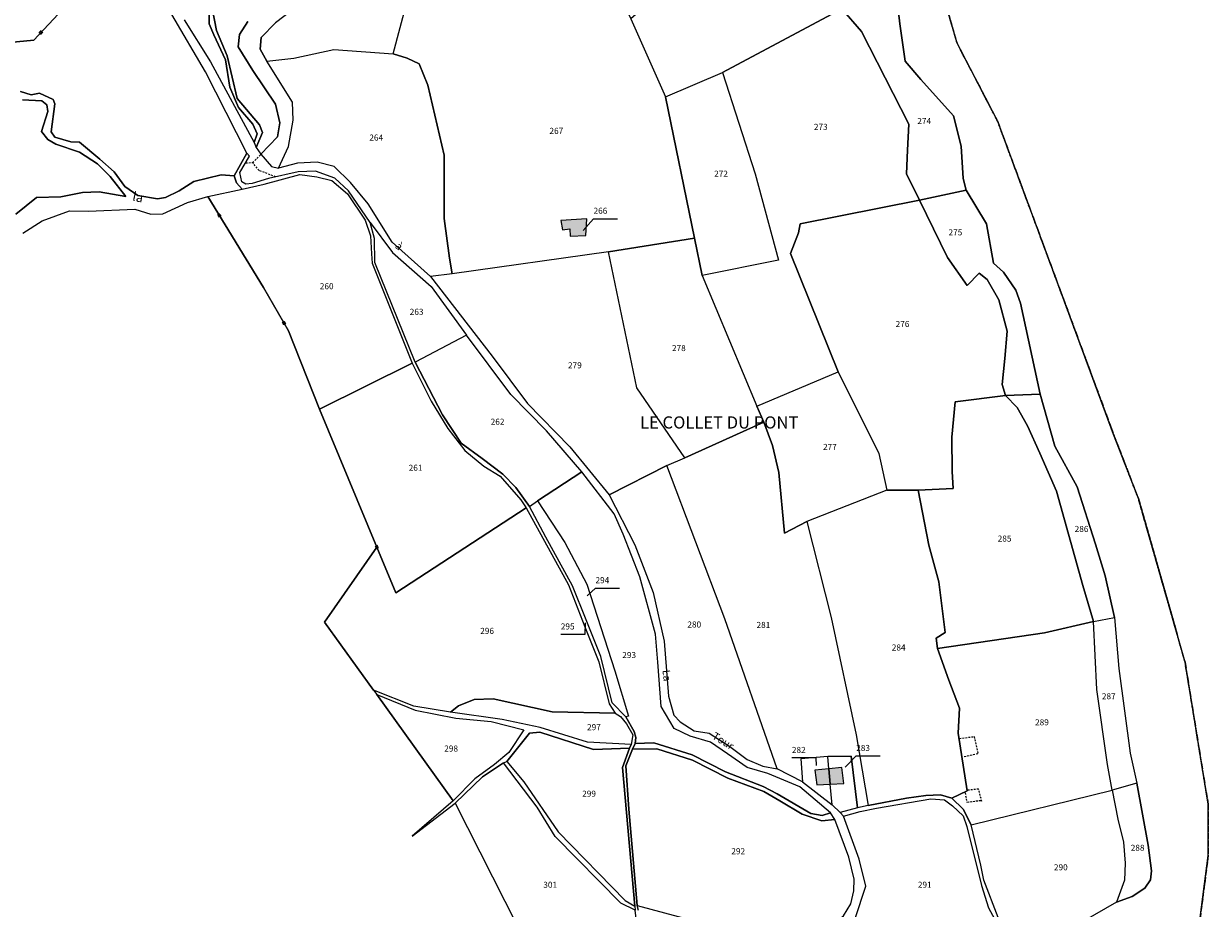
# Model space of a CAD drawing. Units: metres. Extents: x 1031225 to 1036460, y 6321389 to 6327976.
# Drawn here: x 1033403 to 1033793, y 6325506 to 6325798 of the extents above; entities that cross this region are included whole.
import ezdxf
from ezdxf.enums import TextEntityAlignment as Align

# ---------------------------------------------------------------- set-up
doc = ezdxf.new("R2010")
doc.units = ezdxf.units.M
for name, pattern in [('TOPO1', [1, 0.6, -0.4]), ('TOPO2', [2.4, 2, -0.4]), ('TOPO5', [5.4, 3, -1, 0.4, -1])]:
    doc.linetypes.add(name, pattern=pattern)
doc.layers.get('0').update_dxf_attribs({"color": 255, "linetype": 'CONTINUOUS'})
for name, color, linetype in [('ig_cad_bati_dur', 152, 'CONTINUOUS'), ('ig_cad_bati_dur_hach', 24, 'CONTINUOUS'), ('ig_cad_detail_lineaire', 252, 'TOPO1'), ('ig_cad_divers_texte', 8, 'CONTINUOUS'), ('ig_cad_fleche_de_rattachement', 3, 'CONTINUOUS'), ('ig_cad_hydro', 140, 'CONTINUOUS'), ('ig_cad_lieudit_texte', 210, 'CONTINUOUS'), ('ig_cad_limcom', 1, 'TOPO5'), ('ig_cad_mitoyennete', 230, 'CONTINUOUS'), ('ig_cad_nom_voie', 8, 'CONTINUOUS'), ('ig_cad_parcel', 3, 'CONTINUOUS'), ('ig_cad_parcel_num', 3, 'CONTINUOUS'), ('ig_cad_section', 20, 'TOPO2')]:
    doc.layers.add(name, color=color, linetype=linetype)
doc.styles.add('Times New Roman', font='times.ttf')

# ---------------------------------------------------------------- blocks, each defined once
blk = doc.blocks.new('HAIE_MIT')
for centre, start, end in [((-0.53, -0.04), 52.6168, 90), ((0, 0), 44.0486, 135.9514), ((0.53, -0.04), 90, 127.3832), ((-0.53, 0.04), 270, 307.3832), ((0, 0), 224.0486, 315.9514), ((0.53, 0.04), 232.6168, 270)]:
    blk.add_arc(centre, 0.4, start, end)

msp = doc.modelspace()

# ---------------------------------------------------------------- hatches: boundary and pattern name
at = {"layer": 'ig_cad_bati_dur_hach'}
for points in [[(1033588.42, 6325733.48), (1033579.86, 6325732.89), (1033580.34, 6325729.84), (1033582.82, 6325730.12), (1033582.91, 6325727.74), (1033588.05, 6325727.94)], [(1033668.69, 6325547.17), (1033668.25, 6325552.24), (1033663.63, 6325551.79), (1033664.21, 6325546.93)], [(1033668.69, 6325547.17), (1033673.16, 6325547.42), (1033672.48, 6325552.66), (1033668.25, 6325552.24)]]:
    msp.add_hatch(color=256, dxfattribs=at).paths.add_polyline_path(points)

# ---------------------------------------------------------------- linework, layer by layer
at = {"layer": 'ig_cad_bati_dur'}
for points in [[(1033588.42, 6325733.48), (1033579.86, 6325732.89), (1033580.34, 6325729.84), (1033582.82, 6325730.12), (1033582.91, 6325727.74), (1033588.05, 6325727.94)], [(1033668.69, 6325547.17), (1033668.25, 6325552.24), (1033663.63, 6325551.79), (1033664.21, 6325546.93)], [(1033668.69, 6325547.17), (1033673.16, 6325547.42), (1033672.48, 6325552.66), (1033668.25, 6325552.24)]]:
    msp.add_lwpolyline(points, close=True, dxfattribs=at)
at = {"layer": 'ig_cad_detail_lineaire'}
for points in [[(1033789.21, 6325492.12), (1033793.32, 6325523.72), (1033793.28, 6325540.61), (1033785.67, 6325587.34), (1033770.25, 6325641.31), (1033762.11, 6325662.44), (1033737.07, 6325729.93), (1033723.87, 6325765.56), (1033710.49, 6325791.34), (1033702.16, 6325819.89)], [(1033475.91, 6325751.93), (1033478.22, 6325751.97), (1033480.95, 6325754.65)], [(1033485.84, 6325747.26), (1033480.34, 6325749.37), (1033478.22, 6325751.97)], [(1033711.24, 6325562.24), (1033716.13, 6325562.86), (1033717.36, 6325557.16), (1033712.67, 6325556.13)], [(1033713.11, 6325544.31), (1033713.73, 6325541.26), (1033718.52, 6325541.86)], [(1033718.62, 6325541.47), (1033717.59, 6325545.55), (1033713.72, 6325545.13)]]:
    msp.add_lwpolyline(points, dxfattribs=at)
at = {"layer": 'ig_cad_fleche_de_rattachement'}
for points in [[(1033587.16, 6325729.58), (1033590.62, 6325733.48), (1033598.57, 6325733.5)], [(1033588.49, 6325609.28), (1033591.26, 6325611.77), (1033599.22, 6325611.79)], [(1033587.9, 6325600.32), (1033587.78, 6325596.54), (1033579.83, 6325596.52)], [(1033664.17, 6325553.37), (1033663.97, 6325555.84), (1033656.02, 6325555.83)], [(1033673.57, 6325552.78), (1033677.22, 6325556.48), (1033685.17, 6325556.5)]]:
    msp.add_lwpolyline(points, dxfattribs=at)
at = {"layer": 'ig_cad_hydro'}
for points in [[(1033789.21, 6325492.12), (1033793.32, 6325523.72), (1033793.28, 6325540.61), (1033785.67, 6325587.34), (1033770.25, 6325641.31), (1033762.11, 6325662.44), (1033737.07, 6325729.93), (1033723.87, 6325765.56), (1033710.49, 6325791.34), (1033702.16, 6325819.89)], [(1033690.78, 6325805.42), (1033691.65, 6325797.7), (1033693.39, 6325785.35), (1033698.54, 6325779.36), (1033709.33, 6325767.37), (1033711.81, 6325757.42), (1033712.51, 6325746.75), (1033713.47, 6325742.93), (1033720.14, 6325731.83), (1033722.46, 6325718.83), (1033725.8, 6325715.88), (1033729.81, 6325709.98), (1033731.43, 6325705.69), (1033737.88, 6325675.69), (1033742.68, 6325658.58), (1033750.11, 6325645.14), (1033756.15, 6325626.29), (1033759.31, 6325615.85), (1033762.39, 6325602.04), (1033763.83, 6325585.31), (1033767.6, 6325557.44), (1033769.71, 6325547.49), (1033773.46, 6325527.1), (1033774.63, 6325518.65), (1033774.25, 6325515.61), (1033772.35, 6325512.93), (1033768.16, 6325510.15), (1033763.04, 6325508.34), (1033744.12, 6325497.43)], [(1033476.58, 6325798.44), (1033473.83, 6325794.15), (1033473.45, 6325790.15), (1033478.23, 6325782.28), (1033485.77, 6325771.23), (1033487.13, 6325765.04), (1033486.37, 6325760.47), (1033480.86, 6325754.74), (1033484.39, 6325750.66), (1033486.77, 6325750.09), (1033490, 6325757.25), (1033491.6, 6325766.01), (1033491.39, 6325771.92), (1033482.89, 6325785.41), (1033480.69, 6325789.31), (1033480.97, 6325793.21), (1033485.72, 6325798.08)], [(1033402.47, 6325728.77), (1033408.84, 6325732.78), (1033417.78, 6325736.04), (1033424.06, 6325735.96), (1033439.34, 6325736.65), (1033444.67, 6325735.04), (1033448.58, 6325735.05), (1033456.75, 6325738.79), (1033463.41, 6325740.81), (1033474.8, 6325743.17), (1033472.9, 6325745.27), (1033472.13, 6325747.65), (1033467.89, 6325747.99), (1033458.86, 6325745.78), (1033454, 6325742.72), (1033449.45, 6325740.52), (1033446.88, 6325740.03), (1033440.4, 6325741.17), (1033436.11, 6325744.11), (1033432.58, 6325748.96), (1033427.81, 6325753.14), (1033421.13, 6325758.74), (1033418.27, 6325758.83), (1033412.94, 6325760.35), (1033411.74, 6325762.12), (1033412.95, 6325771.37), (1033412.48, 6325772.8), (1033407.91, 6325774.89), (1033405.24, 6325774.3), (1033401.62, 6325775.44)], [(1033402.38, 6325772.68), (1033408.66, 6325772.32), (1033410.38, 6325770.99), (1033410.67, 6325768.8), (1033408.59, 6325762.17), (1033410.7, 6325759.6), (1033413.36, 6325758.08), (1033421.08, 6325755.42), (1033427.09, 6325751.54), (1033431.19, 6325747.45), (1033436.44, 6325740.8), (1033427.58, 6325742.39), (1033422.16, 6325742.09), (1033414.92, 6325740.75), (1033406.93, 6325740.53), (1033400.18, 6325734.99)], [(1033724.02, 6325503.27), (1033719.34, 6325515.55), (1033718.37, 6325520.51), (1033715.11, 6325533.81), (1033712.53, 6325538.94), (1033708.8, 6325542.55), (1033704.97, 6325543.68), (1033700.21, 6325543.39), (1033693.83, 6325542.52), (1033681.18, 6325540.1), (1033677.66, 6325539.33), (1033671.96, 6325537.79), (1033672.98, 6325536.6), (1033678.58, 6325538.13), (1033683.91, 6325539.3), (1033701.79, 6325542.39), (1033706.37, 6325542.01), (1033708.94, 6325540.01), (1033712.47, 6325536.78), (1033713.72, 6325533.26), (1033718.52, 6325513.77), (1033720.83, 6325506.47), (1033729.14, 6325491.33)]]:
    msp.add_lwpolyline(points, dxfattribs=at)
for points in [[(1033544.95, 6325540.96), (1033553.97, 6325549.58), (1033560.91, 6325554.16), (1033562.05, 6325554.61), (1033569.46, 6325563.97), (1033572.88, 6325564.26), (1033590.6, 6325558.59), (1033602.5, 6325559), (1033603.04, 6325560.23), (1033588.6, 6325560.96), (1033572.97, 6325565.87), (1033560.5, 6325568.51), (1033543.44, 6325570.93), (1033531.36, 6325572.89), (1033518.03, 6325578.19), (1033519.17, 6325576.69), (1033531.85, 6325571.58), (1033545.18, 6325568.94), (1033556.9, 6325567.81), (1033567.67, 6325565.08), (1033562.72, 6325557.66), (1033557.97, 6325553.65), (1033551.51, 6325548.96), (1033544.29, 6325541.63), (1033530.79, 6325530.07)], [(1033670.14, 6325535.57), (1033668.8, 6325537.76), (1033665.99, 6325536.87), (1033662.27, 6325537.53), (1033651.12, 6325543.98), (1033646.55, 6325546.45), (1033634.18, 6325551.27), (1033623.11, 6325556.86), (1033610.47, 6325560.81), (1033604.38, 6325560.61), (1033603.48, 6325558.73), (1033611.49, 6325558.84), (1033623.2, 6325555.07), (1033634.92, 6325549.19), (1033646.74, 6325544.73), (1033652.08, 6325541.7), (1033659.42, 6325537.24), (1033665.9, 6325535.06)]]:
    msp.add_lwpolyline(points, close=True, dxfattribs=at)
at = {"layer": 'ig_cad_limcom'}
msp.add_lwpolyline([(1033782.4, 6325211.72), (1033778.66, 6325233), (1033780.94, 6325257.35), (1033784.84, 6325279.26), (1033785.79, 6325295.94), (1033784.27, 6325311.38), (1033774.09, 6325345.3), (1033773.83, 6325350.07), (1033777.96, 6325379.29), (1033779.59, 6325425.75), (1033778.54, 6325452.94), (1033778.76, 6325465.29), (1033784.32, 6325495.54), (1033789.21, 6325492.12), (1033793.32, 6325523.72), (1033793.28, 6325540.61), (1033785.67, 6325587.34), (1033770.25, 6325641.31), (1033762.11, 6325662.44), (1033737.07, 6325729.93), (1033723.87, 6325765.56), (1033710.49, 6325791.34), (1033702.16, 6325819.89)], dxfattribs=at)
msp.add_lwpolyline([(1033782.4, 6325211.72), (1033778.66, 6325233), (1033780.94, 6325257.35), (1033784.84, 6325279.26), (1033785.79, 6325295.94), (1033784.27, 6325311.38), (1033774.09, 6325345.3), (1033773.83, 6325350.07), (1033777.96, 6325379.29), (1033779.59, 6325425.75), (1033778.54, 6325452.94), (1033778.76, 6325465.29), (1033784.32, 6325495.54), (1033789.21, 6325492.12), (1033793.32, 6325523.72), (1033793.28, 6325540.61), (1033785.67, 6325587.34), (1033770.25, 6325641.31), (1033762.11, 6325662.44), (1033737.07, 6325729.93), (1033723.87, 6325765.56), (1033710.49, 6325791.34), (1033702.16, 6325819.89)], dxfattribs=at)
msp.add_lwpolyline([(1033782.4, 6325211.72), (1033778.66, 6325233), (1033780.94, 6325257.35), (1033784.84, 6325279.26), (1033785.79, 6325295.94), (1033784.27, 6325311.38), (1033774.09, 6325345.3), (1033773.83, 6325350.07), (1033777.96, 6325379.29), (1033779.59, 6325425.75), (1033778.54, 6325452.94), (1033778.76, 6325465.29), (1033784.32, 6325495.54), (1033789.21, 6325492.12), (1033793.32, 6325523.72), (1033793.28, 6325540.61), (1033785.67, 6325587.34), (1033770.25, 6325641.31), (1033762.11, 6325662.44), (1033737.07, 6325729.93), (1033723.87, 6325765.56), (1033710.49, 6325791.34), (1033702.16, 6325819.89)], dxfattribs=at)
msp.add_lwpolyline([(1033782.4, 6325211.72), (1033778.66, 6325233), (1033780.94, 6325257.35), (1033784.84, 6325279.26), (1033785.79, 6325295.94), (1033784.27, 6325311.38), (1033774.09, 6325345.3), (1033773.83, 6325350.07), (1033777.96, 6325379.29), (1033779.59, 6325425.75), (1033778.54, 6325452.94), (1033778.76, 6325465.29), (1033784.32, 6325495.54), (1033789.21, 6325492.12), (1033793.32, 6325523.72), (1033793.28, 6325540.61), (1033785.67, 6325587.34), (1033770.25, 6325641.31), (1033762.11, 6325662.44), (1033737.07, 6325729.93), (1033723.87, 6325765.56), (1033710.49, 6325791.34), (1033702.16, 6325819.89)], dxfattribs=at)
msp.add_lwpolyline([(1033782.4, 6325211.72), (1033778.66, 6325233), (1033780.94, 6325257.35), (1033784.84, 6325279.26), (1033785.79, 6325295.94), (1033784.27, 6325311.38), (1033774.09, 6325345.3), (1033773.83, 6325350.07), (1033777.96, 6325379.29), (1033779.59, 6325425.75), (1033778.54, 6325452.94), (1033778.76, 6325465.29), (1033784.32, 6325495.54), (1033789.21, 6325492.12), (1033793.32, 6325523.72), (1033793.28, 6325540.61), (1033785.67, 6325587.34), (1033770.25, 6325641.31), (1033762.11, 6325662.44), (1033737.07, 6325729.93), (1033723.87, 6325765.56), (1033710.49, 6325791.34), (1033702.16, 6325819.89)], dxfattribs=at)
msp.add_lwpolyline([(1033782.4, 6325211.72), (1033778.66, 6325233), (1033780.94, 6325257.35), (1033784.84, 6325279.26), (1033785.79, 6325295.94), (1033784.27, 6325311.38), (1033774.09, 6325345.3), (1033773.83, 6325350.07), (1033777.96, 6325379.29), (1033779.59, 6325425.75), (1033778.54, 6325452.94), (1033778.76, 6325465.29), (1033784.32, 6325495.54), (1033789.21, 6325492.12), (1033793.32, 6325523.72), (1033793.28, 6325540.61), (1033785.67, 6325587.34), (1033770.25, 6325641.31), (1033762.11, 6325662.44), (1033737.07, 6325729.93), (1033723.87, 6325765.56), (1033710.49, 6325791.34), (1033702.16, 6325819.89)], dxfattribs=at)
msp.add_lwpolyline([(1033782.4, 6325211.72), (1033778.66, 6325233), (1033780.94, 6325257.35), (1033784.84, 6325279.26), (1033785.79, 6325295.94), (1033784.27, 6325311.38), (1033774.09, 6325345.3), (1033773.83, 6325350.07), (1033777.96, 6325379.29), (1033779.59, 6325425.75), (1033778.54, 6325452.94), (1033778.76, 6325465.29), (1033784.32, 6325495.54), (1033789.21, 6325492.12), (1033793.32, 6325523.72), (1033793.28, 6325540.61), (1033785.67, 6325587.34), (1033770.25, 6325641.31), (1033762.11, 6325662.44), (1033737.07, 6325729.93), (1033723.87, 6325765.56), (1033710.49, 6325791.34), (1033702.16, 6325819.89)], dxfattribs=at)
at = {"layer": 'ig_cad_parcel'}
for points in [[(1033390.59, 6325801.34), (1033392.81, 6325794.64), (1033395.77, 6325791.31), (1033406.05, 6325792.37), (1033427.22, 6325814.9), (1033421.59, 6325859.89), (1033419.27, 6325860.52), (1033417.66, 6325859.86), (1033402.26, 6325865.02), (1033404.08, 6325859.99), (1033412.37, 6325856.12), (1033420.86, 6325846.15), (1033422.01, 6325839.01), (1033421.47, 6325825.48), (1033419.2, 6325822.84), (1033408.27, 6325813.86), (1033393.16, 6325803.45)], [(1033602.89, 6325799.35), (1033614.35, 6325773.67), (1033633.09, 6325781.62), (1033672.44, 6325802.64), (1033664.73, 6325814.03), (1033657.37, 6325826.4), (1033657.18, 6325828.02), (1033661.73, 6325835.94), (1033660.96, 6325838.79), (1033658.19, 6325842.89), (1033654.95, 6325846.02), (1033650.09, 6325848.2), (1033646.94, 6325848.1), (1033643.04, 6325846.18), (1033623.77, 6325834.15), (1033611.59, 6325827.55), (1033602.37, 6325824.1), (1033614.98, 6325809.95)], [(1033602.89, 6325799.35), (1033614.35, 6325773.67), (1033623.95, 6325727.11), (1033595.5, 6325722.56), (1033543.96, 6325715.29), (1033543.08, 6325720.53), (1033541.34, 6325733.58), (1033541.31, 6325754.4), (1033535.94, 6325777.49), (1033533.07, 6325784.54), (1033529.16, 6325786.44), (1033524.54, 6325787.82), (1033531.47, 6325813.97), (1033539.63, 6325810.44), (1033556.37, 6325806.28), (1033584.31, 6325817.77), (1033601.74, 6325801.92)], [(1033524.54, 6325787.82), (1033531.47, 6325813.97), (1033526.72, 6325810.63), (1033521, 6325809.27), (1033508.06, 6325809.92), (1033498.06, 6325807.51), (1033485.72, 6325798.08), (1033480.97, 6325793.21), (1033480.69, 6325789.31), (1033482.89, 6325785.41), (1033491.75, 6325786.35), (1033504.99, 6325789.24)], [(1033672.44, 6325802.64), (1033678.93, 6325795.17), (1033694.6, 6325764.67), (1033694.14, 6325756.1), (1033693.78, 6325748.28), (1033698.08, 6325739.56), (1033713.47, 6325742.93), (1033712.51, 6325746.75), (1033711.81, 6325757.42), (1033709.33, 6325767.37), (1033698.54, 6325779.36), (1033693.39, 6325785.35), (1033691.65, 6325797.7), (1033690.78, 6325805.42), (1033688.3, 6325811.33)], [(1033672.44, 6325802.64), (1033633.09, 6325781.62), (1033643.86, 6325748.23), (1033651.65, 6325719.83), (1033626.43, 6325714.82), (1033644.5, 6325671.68), (1033671.32, 6325682.99), (1033655.61, 6325722.05), (1033658.17, 6325728.82), (1033658.73, 6325731.77), (1033698.08, 6325739.56), (1033693.78, 6325748.28), (1033694.14, 6325756.1), (1033694.6, 6325764.67), (1033678.93, 6325795.17)], [(1033524.54, 6325787.82), (1033529.16, 6325786.44), (1033533.07, 6325784.54), (1033535.94, 6325777.49), (1033541.31, 6325754.4), (1033541.34, 6325733.58), (1033543.08, 6325720.53), (1033543.96, 6325715.29), (1033536.82, 6325714.42), (1033524.22, 6325725.73), (1033516.29, 6325738.39), (1033510.47, 6325745.42), (1033505.06, 6325750.72), (1033499.54, 6325752.14), (1033492.97, 6325751.83), (1033486.77, 6325750.09), (1033490, 6325757.25), (1033491.6, 6325766.01), (1033491.39, 6325771.92), (1033482.89, 6325785.41), (1033491.75, 6325786.35), (1033504.99, 6325789.24)], [(1033623.95, 6325727.11), (1033614.35, 6325773.67), (1033633.09, 6325781.62), (1033643.86, 6325748.23), (1033651.65, 6325719.83), (1033626.43, 6325714.82)], [(1033500.31, 6325670.73), (1033490.07, 6325696.5), (1033481.76, 6325710.86), (1033463.41, 6325740.81), (1033474.8, 6325743.17), (1033481.98, 6325744.84), (1033493.78, 6325748.01), (1033499.4, 6325747.26), (1033504.35, 6325746.13), (1033509.5, 6325741.66), (1033515.29, 6325733.03), (1033517.02, 6325727.8), (1033517.42, 6325721.89), (1033517.61, 6325718.84), (1033530.82, 6325685.84)], [(1033713.47, 6325742.93), (1033698.08, 6325739.56), (1033707.32, 6325720.76), (1033713.82, 6325711.44), (1033717.81, 6325715.54), (1033720.38, 6325713.45), (1033724.29, 6325706.73), (1033726.98, 6325696.44), (1033726.24, 6325687.39), (1033725.31, 6325678.81), (1033726.46, 6325675.29), (1033737.88, 6325675.69), (1033731.43, 6325705.69), (1033729.81, 6325709.98), (1033725.8, 6325715.88), (1033722.46, 6325718.83), (1033720.14, 6325731.83)], [(1033698.08, 6325739.56), (1033658.73, 6325731.77), (1033658.17, 6325728.82), (1033655.61, 6325722.05), (1033671.32, 6325682.99), (1033684.72, 6325656.18), (1033687.35, 6325644.03), (1033697.6, 6325644.05), (1033709.18, 6325644.62), (1033708.88, 6325650.24), (1033708.76, 6325661.48), (1033709.87, 6325673.2), (1033726.46, 6325675.29), (1033725.31, 6325678.81), (1033726.24, 6325687.39), (1033726.98, 6325696.44), (1033724.29, 6325706.73), (1033720.38, 6325713.45), (1033717.81, 6325715.54), (1033713.82, 6325711.44), (1033707.32, 6325720.76)], [(1033531.85, 6325686.22), (1033518.55, 6325719.06), (1033518.35, 6325726.97), (1033517.01, 6325732.25), (1033524.37, 6325722.39), (1033537.03, 6325711.19), (1033548.78, 6325695.12)], [(1033579.86, 6325732.89), (1033580.34, 6325729.84), (1033582.82, 6325730.12), (1033582.91, 6325727.74), (1033588.05, 6325727.94), (1033588.42, 6325733.48)], [(1033579.86, 6325732.89), (1033580.34, 6325729.84), (1033582.82, 6325730.12), (1033582.91, 6325727.74), (1033588.05, 6325727.94), (1033588.42, 6325733.48)], [(1033646.73, 6325666.4), (1033620.69, 6325654.74), (1033604.86, 6325677.72), (1033595.5, 6325722.56), (1033623.95, 6325727.11), (1033626.43, 6325714.82), (1033644.5, 6325671.68)], [(1033614.76, 6325652.15), (1033620.69, 6325654.74), (1033604.86, 6325677.72), (1033595.5, 6325722.56), (1033543.96, 6325715.29), (1033536.82, 6325714.42), (1033557.19, 6325688.17), (1033568.82, 6325672.6), (1033582.75, 6325658.27), (1033595.73, 6325642.48)], [(1033531.85, 6325686.22), (1033540.84, 6325668.83), (1033546.94, 6325659.54), (1033553.9, 6325654.51), (1033560.68, 6325649.37), (1033564.97, 6325644.92), (1033569.45, 6325638.65), (1033572.12, 6325640.56), (1033586.77, 6325650.1), (1033575.12, 6325663.58), (1033563.3, 6325675.55), (1033548.78, 6325695.12)], [(1033519.17, 6325625.25), (1033500.31, 6325670.73), (1033530.82, 6325685.84), (1033537.05, 6325673.38), (1033542.57, 6325664.38), (1033548.2, 6325657.07), (1033554.4, 6325651.93), (1033559.84, 6325648.61), (1033566.62, 6325640.91), (1033568.43, 6325638.24), (1033525.47, 6325610.27)], [(1033660.97, 6325633.68), (1033653.56, 6325629.85), (1033651.71, 6325649.86), (1033649.61, 6325658.78), (1033646.73, 6325666.4), (1033644.5, 6325671.68), (1033671.32, 6325682.99), (1033684.72, 6325656.18), (1033687.35, 6325644.03)], [(1033737.88, 6325675.69), (1033726.46, 6325675.29), (1033730.35, 6325671.25), (1033733.69, 6325665.25), (1033737.8, 6325656.25), (1033743.26, 6325643.68), (1033751.98, 6325612.59), (1033755.44, 6325600.78), (1033762.39, 6325602.04), (1033759.31, 6325615.85), (1033756.15, 6325626.29), (1033750.11, 6325645.14), (1033742.68, 6325658.58)], [(1033726.46, 6325675.29), (1033709.87, 6325673.2), (1033708.76, 6325661.48), (1033708.88, 6325650.24), (1033709.18, 6325644.62), (1033697.6, 6325644.05), (1033701.16, 6325625.88), (1033704.52, 6325613.81), (1033706.56, 6325597.17), (1033703.62, 6325595.27), (1033704, 6325591.84), (1033739.3, 6325597.05), (1033755.44, 6325600.78), (1033751.98, 6325612.59), (1033743.26, 6325643.68), (1033737.8, 6325656.25), (1033733.69, 6325665.25), (1033730.35, 6325671.25)], [(1033667.9, 6325556.27), (1033658.95, 6325555.49), (1033659.47, 6325547.96), (1033651.2, 6325552.21), (1033633.95, 6325601.6), (1033614.76, 6325652.15), (1033620.69, 6325654.74), (1033646.73, 6325666.4), (1033649.61, 6325658.78), (1033651.71, 6325649.86), (1033653.56, 6325629.85), (1033660.97, 6325633.68), (1033668.96, 6325602.13), (1033677.23, 6325563.47), (1033681.18, 6325540.1), (1033677.66, 6325539.33), (1033675.61, 6325556.39)], [(1033601.3, 6325569.33), (1033603.99, 6325564.52), (1033604.57, 6325562.52), (1033604.38, 6325560.61), (1033610.47, 6325560.81), (1033623.11, 6325556.86), (1033634.18, 6325551.27), (1033646.55, 6325546.45), (1033651.12, 6325543.98), (1033662.27, 6325537.53), (1033665.99, 6325536.87), (1033668.8, 6325537.76), (1033658.6, 6325546.28), (1033648.11, 6325550.64), (1033641.25, 6325552.62), (1033634.76, 6325557.18), (1033629.14, 6325560.98), (1033622.5, 6325563.02), (1033617.16, 6325565.49), (1033612.95, 6325572.81), (1033611.78, 6325587.39), (1033611.1, 6325596.58), (1033605.83, 6325615.44), (1033600.38, 6325629.58), (1033597.41, 6325636.24), (1033586.77, 6325650.1), (1033572.12, 6325640.56), (1033581.19, 6325626.8), (1033588.36, 6325613.09), (1033597.65, 6325584.48), (1033602.15, 6325569.53)], [(1033651.2, 6325552.21), (1033633.95, 6325601.6), (1033614.76, 6325652.15), (1033595.73, 6325642.48), (1033604.19, 6325626.06), (1033610.32, 6325610.3), (1033613.88, 6325594.3), (1033615.35, 6325576.15), (1033617.07, 6325569.96), (1033619.18, 6325567.67), (1033623.84, 6325564.73), (1033628.71, 6325563.98), (1033635.57, 6325559.61), (1033641.29, 6325555.33), (1033646.44, 6325553.15)], [(1033601.3, 6325569.33), (1033596.81, 6325574), (1033592.98, 6325589.23), (1033588.19, 6325601.29), (1033583.68, 6325612.53), (1033574.89, 6325628.58), (1033569.45, 6325638.65), (1033572.12, 6325640.56), (1033581.19, 6325626.8), (1033588.36, 6325613.09), (1033597.65, 6325584.48), (1033602.15, 6325569.53)], [(1033660.97, 6325633.68), (1033668.96, 6325602.13), (1033677.23, 6325563.47), (1033681.18, 6325540.1), (1033693.83, 6325542.52), (1033700.21, 6325543.39), (1033704.97, 6325543.68), (1033708.8, 6325542.55), (1033713.82, 6325544.94), (1033710.82, 6325563.96), (1033711.28, 6325572.25), (1033707.74, 6325581.39), (1033704, 6325591.84), (1033703.62, 6325595.27), (1033706.56, 6325597.17), (1033704.52, 6325613.81), (1033701.16, 6325625.88), (1033697.6, 6325644.05), (1033687.35, 6325644.03)], [(1033518.03, 6325578.19), (1033501.89, 6325600.54), (1033519.17, 6325625.25), (1033525.47, 6325610.27), (1033568.43, 6325638.24), (1033582.36, 6325612.88), (1033587.72, 6325599.02), (1033592.41, 6325587.5), (1033595.76, 6325573.62), (1033597.77, 6325570.58), (1033577.01, 6325571.01), (1033557.52, 6325575.34), (1033551.24, 6325575.03), (1033546.11, 6325572.93), (1033543.44, 6325570.93), (1033531.36, 6325572.89)], [(1033761.62, 6325545.24), (1033760.09, 6325553.63), (1033756.61, 6325578.4), (1033755.44, 6325600.78), (1033762.39, 6325602.04), (1033763.83, 6325585.31), (1033767.6, 6325557.44), (1033769.71, 6325547.49)], [(1033704, 6325591.84), (1033707.74, 6325581.39), (1033711.28, 6325572.25), (1033710.82, 6325563.96), (1033713.82, 6325544.94), (1033708.8, 6325542.55), (1033712.53, 6325538.94), (1033715.11, 6325533.81), (1033761.62, 6325545.24), (1033760.09, 6325553.63), (1033756.61, 6325578.4), (1033755.44, 6325600.78), (1033739.3, 6325597.05)], [(1033544.29, 6325541.63), (1033519.17, 6325576.69), (1033531.85, 6325571.58), (1033545.18, 6325568.94), (1033556.9, 6325567.81), (1033567.67, 6325565.08), (1033562.72, 6325557.66), (1033557.97, 6325553.65), (1033551.51, 6325548.96)], [(1033597.77, 6325570.58), (1033599.5, 6325569.46), (1033601.51, 6325567.08), (1033603.61, 6325563.47), (1033603.04, 6325560.23), (1033588.6, 6325560.96), (1033572.97, 6325565.87), (1033560.5, 6325568.51), (1033543.44, 6325570.93), (1033546.11, 6325572.93), (1033551.24, 6325575.03), (1033557.52, 6325575.34), (1033577.01, 6325571.01)], [(1033604.22, 6325507.02), (1033600.14, 6325552.7), (1033602.5, 6325559), (1033590.6, 6325558.59), (1033572.88, 6325564.26), (1033569.46, 6325563.97), (1033562.05, 6325554.61), (1033567.67, 6325547.98), (1033578.93, 6325531.45), (1033601.08, 6325508.83)], [(1033603.48, 6325558.73), (1033601.31, 6325553.19), (1033602.2, 6325538.9), (1033605.03, 6325507.14), (1033629.23, 6325500.71), (1033635.5, 6325502.81), (1033643.41, 6325502.17), (1033656.04, 6325496.4), (1033658.7, 6325497.93), (1033669.73, 6325501.39), (1033673.07, 6325503.78), (1033675.44, 6325507.78), (1033676.47, 6325512.08), (1033676.56, 6325515.89), (1033674.82, 6325523.09), (1033670.14, 6325535.57), (1033665.9, 6325535.06), (1033659.42, 6325537.24), (1033652.08, 6325541.7), (1033646.74, 6325544.73), (1033634.92, 6325549.19), (1033623.2, 6325555.07), (1033611.49, 6325558.84)], [(1033667.9, 6325556.27), (1033658.95, 6325555.49), (1033659.47, 6325547.96), (1033669.29, 6325540.35), (1033668.69, 6325547.17), (1033668.25, 6325552.24)], [(1033667.9, 6325556.27), (1033675.61, 6325556.39), (1033677.66, 6325539.33), (1033671.96, 6325537.79), (1033669.29, 6325540.35), (1033668.69, 6325547.17), (1033668.25, 6325552.24)], [(1033544.95, 6325540.96), (1033565.4, 6325500.57), (1033586.18, 6325484.34), (1033590.38, 6325480.44), (1033595.22, 6325482.93), (1033606.46, 6325486.01), (1033607.59, 6325487.72), (1033607.69, 6325489.06), (1033604.16, 6325491.05), (1033602.25, 6325492.48), (1033602.73, 6325495.14), (1033604.8, 6325502.01), (1033604.31, 6325505.63), (1033599.65, 6325507.97), (1033578, 6325529.92), (1033572.08, 6325539.61), (1033560.91, 6325554.16), (1033553.97, 6325549.58)], [(1033761.62, 6325545.24), (1033763.46, 6325535.65), (1033765.37, 6325528.04), (1033765.96, 6325521.12), (1033765.69, 6325515.59), (1033763.04, 6325508.34), (1033768.16, 6325510.15), (1033772.35, 6325512.93), (1033774.25, 6325515.61), (1033774.63, 6325518.65), (1033773.46, 6325527.1), (1033769.71, 6325547.49)], [(1033715.11, 6325533.81), (1033761.62, 6325545.24), (1033763.46, 6325535.65), (1033765.37, 6325528.04), (1033765.96, 6325521.12), (1033765.69, 6325515.59), (1033763.04, 6325508.34), (1033744.12, 6325497.43), (1033732.51, 6325492.36), (1033730.7, 6325492.36), (1033724.02, 6325503.27), (1033719.34, 6325515.55), (1033718.37, 6325520.51)], [(1033665.84, 6325497.18), (1033673.45, 6325499.48), (1033676.87, 6325502.92), (1033680.37, 6325513.56), (1033678.16, 6325522.41), (1033672.98, 6325536.6), (1033678.58, 6325538.13), (1033683.91, 6325539.3), (1033701.79, 6325542.39), (1033706.37, 6325542.01), (1033708.94, 6325540.01), (1033712.47, 6325536.78), (1033713.72, 6325533.26), (1033718.52, 6325513.77), (1033720.83, 6325506.47), (1033729.14, 6325491.33), (1033725.72, 6325489.61), (1033714.68, 6325486.83), (1033708.78, 6325486.63), (1033695.82, 6325489.64), (1033682.96, 6325494), (1033671.27, 6325496.14), (1033661.08, 6325495.64)]]:
    msp.add_lwpolyline(points, close=True, dxfattribs=at)
for points in [[(1033427.22, 6325814.9), (1033406.05, 6325792.37), (1033395.77, 6325791.31), (1033392.81, 6325794.64), (1033390.59, 6325801.34), (1033388.82, 6325796.25), (1033386.25, 6325795.2), (1033376.61, 6325805.85)], [(1033401.62, 6325775.44), (1033405.24, 6325774.3), (1033407.91, 6325774.89), (1033412.48, 6325772.8), (1033412.95, 6325771.37), (1033411.74, 6325762.12), (1033412.94, 6325760.35), (1033418.27, 6325758.83), (1033421.13, 6325758.74), (1033427.81, 6325753.14), (1033432.58, 6325748.96), (1033436.11, 6325744.11), (1033440.4, 6325741.17), (1033446.88, 6325740.03), (1033449.45, 6325740.52), (1033454, 6325742.72), (1033458.86, 6325745.78), (1033467.89, 6325747.99), (1033472.13, 6325747.65), (1033476.31, 6325755.09), (1033462.66, 6325781.83), (1033451.57, 6325800.77)], [(1033455.59, 6325799.04), (1033464.36, 6325785.2), (1033478.67, 6325758.61), (1033479.71, 6325761.43), (1033478.29, 6325764.66), (1033473.51, 6325770.08), (1033470.74, 6325776.84), (1033469.29, 6325785.89), (1033465.47, 6325794.12), (1033463.84, 6325797.73), (1033463.83, 6325802.41)], [(1033463.83, 6325802.41), (1033463.84, 6325797.73), (1033465.47, 6325794.12), (1033469.29, 6325785.89), (1033470.74, 6325776.84), (1033473.51, 6325770.08), (1033478.29, 6325764.66), (1033479.71, 6325761.43), (1033478.67, 6325758.61), (1033479.42, 6325756.92), (1033481.41, 6325761.89), (1033480.46, 6325764.46), (1033473.11, 6325773.11), (1033469.84, 6325787.21), (1033466.31, 6325795.45), (1033464.96, 6325802.31)], [(1033464.96, 6325802.31), (1033466.31, 6325795.45), (1033469.84, 6325787.21), (1033473.11, 6325773.11), (1033480.46, 6325764.46), (1033481.41, 6325761.89), (1033479.42, 6325756.92), (1033480.86, 6325754.74), (1033486.37, 6325760.47), (1033487.13, 6325765.04), (1033485.77, 6325771.23), (1033478.23, 6325782.28), (1033473.45, 6325790.15), (1033473.83, 6325794.15), (1033476.58, 6325798.44)], [(1033400.18, 6325734.99), (1033406.93, 6325740.53), (1033414.92, 6325740.75), (1033422.16, 6325742.09), (1033427.58, 6325742.39), (1033436.44, 6325740.8), (1033431.19, 6325747.45), (1033427.09, 6325751.54), (1033421.08, 6325755.42), (1033413.36, 6325758.08), (1033410.7, 6325759.6), (1033408.59, 6325762.17), (1033410.67, 6325768.8), (1033410.38, 6325770.99), (1033408.66, 6325772.32), (1033402.38, 6325772.68)], [(1033605.42, 6325505.53), (1033605.03, 6325507.14), (1033602.2, 6325538.9), (1033601.31, 6325553.19), (1033603.48, 6325558.73), (1033604.38, 6325560.61), (1033604.57, 6325562.52), (1033603.99, 6325564.52), (1033601.3, 6325569.33), (1033596.81, 6325574), (1033592.98, 6325589.23), (1033588.19, 6325601.29), (1033583.68, 6325612.53), (1033574.89, 6325628.58), (1033569.45, 6325638.65), (1033564.97, 6325644.92), (1033560.68, 6325649.37), (1033553.9, 6325654.51), (1033546.94, 6325659.54), (1033540.84, 6325668.83), (1033531.85, 6325686.22), (1033518.55, 6325719.06), (1033518.35, 6325726.97), (1033517.01, 6325732.25), (1033509.85, 6325742.71), (1033505.36, 6325746.89), (1033498.97, 6325749.17), (1033493.2, 6325748.95), (1033483.4, 6325746.74), (1033478.07, 6325745.11), (1033475.98, 6325744.82), (1033474.64, 6325745.67), (1033473.97, 6325748.72), (1033477.19, 6325754.06), (1033476.31, 6325755.09), (1033472.13, 6325747.65), (1033472.9, 6325745.27), (1033474.8, 6325743.17), (1033481.98, 6325744.84), (1033493.78, 6325748.01), (1033499.4, 6325747.26), (1033504.35, 6325746.13), (1033509.5, 6325741.66), (1033515.29, 6325733.03), (1033517.02, 6325727.8), (1033517.42, 6325721.89), (1033517.61, 6325718.84), (1033530.82, 6325685.84), (1033537.05, 6325673.38), (1033542.57, 6325664.38), (1033548.2, 6325657.07), (1033554.4, 6325651.93), (1033559.84, 6325648.61), (1033566.62, 6325640.91), (1033568.43, 6325638.24), (1033582.36, 6325612.88), (1033587.72, 6325599.02), (1033592.41, 6325587.5), (1033595.76, 6325573.62), (1033597.77, 6325570.58), (1033599.5, 6325569.46), (1033601.51, 6325567.08), (1033603.61, 6325563.47), (1033603.04, 6325560.23), (1033602.5, 6325559), (1033600.14, 6325552.7), (1033604.22, 6325507.02), (1033604.31, 6325505.63)], [(1033402.47, 6325728.77), (1033408.84, 6325732.78), (1033417.78, 6325736.04), (1033424.06, 6325735.96), (1033439.34, 6325736.65), (1033444.67, 6325735.04), (1033448.58, 6325735.05), (1033456.75, 6325738.79), (1033463.41, 6325740.81), (1033481.76, 6325710.86), (1033490.07, 6325696.5), (1033500.31, 6325670.73), (1033519.17, 6325625.25), (1033501.89, 6325600.54), (1033518.03, 6325578.19), (1033519.17, 6325576.69), (1033544.29, 6325541.63), (1033530.79, 6325530.07), (1033544.95, 6325540.96), (1033565.4, 6325500.57)]]:
    msp.add_lwpolyline(points, dxfattribs=at)
at = {"layer": 'ig_cad_section'}
msp.add_lwpolyline([(1033702.16, 6325819.89), (1033710.49, 6325791.34), (1033723.87, 6325765.56), (1033737.07, 6325729.93), (1033762.11, 6325662.44), (1033770.25, 6325641.31), (1033785.67, 6325587.34), (1033793.28, 6325540.61), (1033793.32, 6325523.72), (1033789.21, 6325492.12)], dxfattribs=at)
msp.add_lwpolyline([(1033702.16, 6325819.89), (1033710.49, 6325791.34), (1033723.87, 6325765.56), (1033737.07, 6325729.93), (1033762.11, 6325662.44), (1033770.25, 6325641.31), (1033785.67, 6325587.34), (1033793.28, 6325540.61), (1033793.32, 6325523.72), (1033789.21, 6325492.12)], dxfattribs=at)

# ---------------------------------------------------------------- block references
at = {"layer": 'ig_cad_mitoyennete'}
for p, rotation in [((1033408.36, 6325794.83), 226.6), ((1033467.2, 6325734.6), 301.4), ((1033488.56, 6325699.11), 300.0000000000001), ((1033519.17, 6325625.25), 112.4)]:
    msp.add_blockref('HAIE_MIT', p, dxfattribs=dict(at, rotation=rotation))

# ---------------------------------------------------------------- texts
at = {"layer": 'ig_cad_divers_texte', "style": 'Times New Roman'}
msp.add_text('la', height=3, rotation=348, dxfattribs=at).set_placement((1033438.2, 6325738.59), align=Align.BOTTOM_LEFT)
at = {"layer": 'ig_cad_lieudit_texte', "style": 'Times New Roman'}
msp.add_text('LE COLLET DU PONT', height=4, dxfattribs=at).set_placement((1033605.96, 6325663.11), align=Align.BOTTOM_LEFT)
at = {"layer": 'ig_cad_nom_voie', "style": 'Times New Roman'}
for s, rotation, p in [('à', 317.5, (1033524.44, 6325723.6)), ('à', 317.5, (1033524.44, 6325723.6)), ('La', 276, (1033612.56, 6325584.64)), ('La', 276, (1033612.56, 6325584.64)), ('Tour', 328.3, (1033629.08, 6325561.69)), ('Tour', 328.3, (1033629.08, 6325561.69))]:
    msp.add_text(s, height=2.5, rotation=rotation, dxfattribs=at).set_placement(p, align=Align.BOTTOM_LEFT)
at = {"layer": 'ig_cad_parcel_num', "style": 'Times New Roman'}
for s, p in [('274', (1033697.38, 6325764.06)), ('267', (1033576.08, 6325760.81)), ('273', (1033663.27, 6325762.13)), ('264', (1033516.69, 6325758.6)), ('272', (1033630.39, 6325746.71)), ('266', (1033590.62, 6325734.48)), ('275', (1033707.66, 6325727.37)), ('260', (1033500.36, 6325709.63)), ('263', (1033530.01, 6325701.19)), ('276', (1033690.23, 6325697.17)), ('278', (1033616.48, 6325689.23)), ('279', (1033582.19, 6325683.57)), ('262', (1033556.7, 6325664.98)), ('277', (1033666.28, 6325656.67)), ('261', (1033529.66, 6325649.8)), ('285', (1033723.87, 6325626.47)), ('286', (1033749.26, 6325629.64)), ('294', (1033591.26, 6325612.77)), ('296', (1033553.25, 6325596.06)), ('295', (1033579.82, 6325597.52)), ('280', (1033621.56, 6325598.16)), ('281', (1033644.35, 6325598.02)), ('293', (1033600.1, 6325588.1)), ('284', (1033688.96, 6325590.58)), ('287', (1033758.23, 6325574.52)), ('297', (1033588.48, 6325564.34)), ('289', (1033736.19, 6325565.93)), ('298', (1033541.4, 6325557.29)), ('282', (1033656.02, 6325556.83)), ('283', (1033677.22, 6325557.48)), ('299', (1033586.87, 6325542.41)), ('288', (1033767.74, 6325524.6)), ('292', (1033636.05, 6325523.46)), ('290', (1033742.41, 6325518.17)), ('301', (1033574.05, 6325512.4)), ('291', (1033697.55, 6325512.4))]:
    msp.add_text(s, height=2, dxfattribs=at).set_placement(p, align=Align.BOTTOM_LEFT)

doc.saveas('drawing.dxf')
